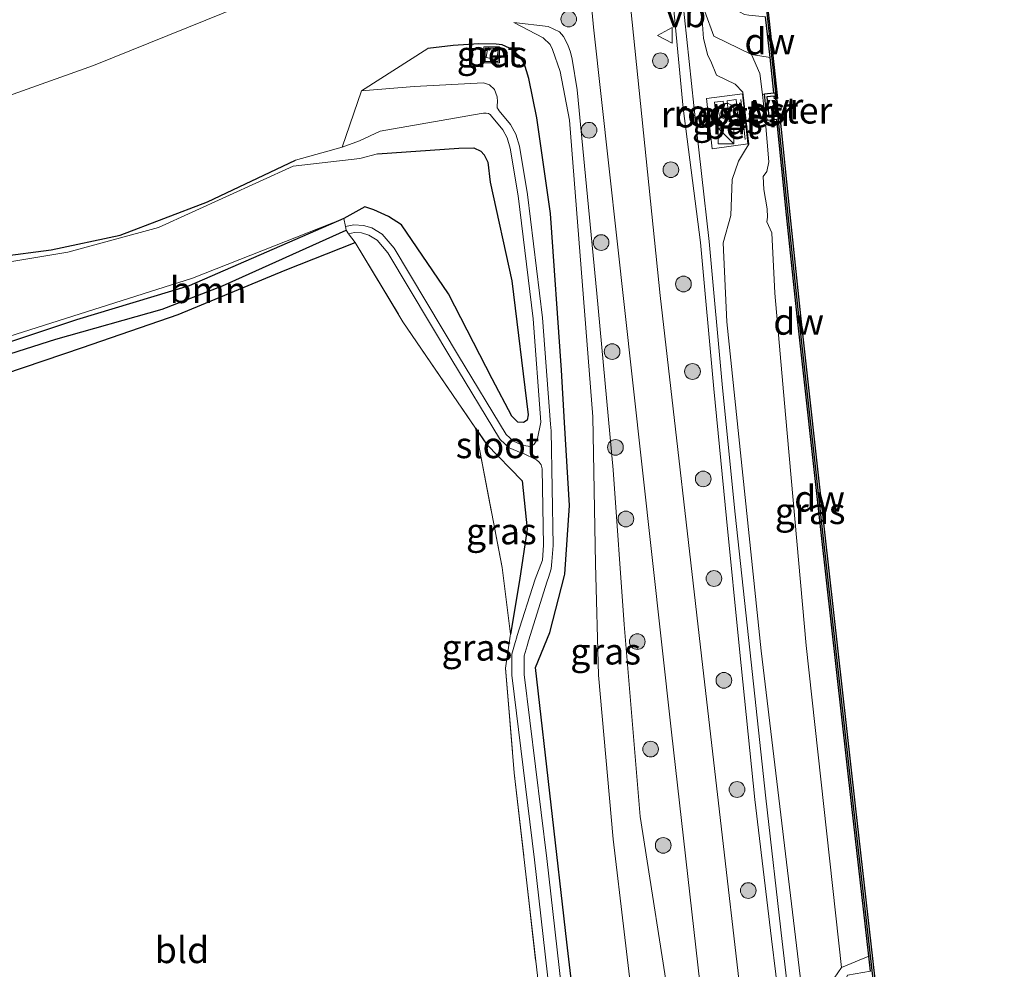
# Model space of a CAD drawing. Units: metres. Extents: x 239995 to 250002, y 474998 to 481251.
# Drawn here: x 240706 to 240800, y 476365 to 476456 of the extents above; entities that cross this region are included whole.
import ezdxf
from ezdxf.enums import TextEntityAlignment as Align

# ---------------------------------------------------------------- set-up
doc = ezdxf.new("R2010")
doc.units = ezdxf.units.M
doc.linetypes.add('IE-TERREINAFSCHEIDING', pattern=[10, 8, -2])
doc.layers.get('0').update_dxf_attribs({"lineweight": 25})
for name, color, linetype, lineweight in [('B-ME-AL-OVERIG-S-B1', 7, 'Continuous', 18), ('B-ME-GR-BOMENSTRUIKEN-GV-B6', 93, 'Continuous', 18), ('B-ME-GR-BOOM-GV-B6', 93, 'Continuous', 18), ('B-ME-GR-BOOM-S-B1', 93, 'Continuous', 18), ('B-ME-GR-STRUIKEN-GV-B6', 93, 'Continuous', 18), ('B-ME-GW-KRUINLIJN-L-B1', 93, 'Continuous', 18), ('B-ME-GW-TEENLIJN-L-B1', 93, 'Continuous', 18), ('B-ME-IE-GRASLAND-GV-B6', 93, 'Continuous', 18), ('B-ME-IE-GRONDWERKLIJN-GROND_INGERICHT-GV-B6', 253, 'Continuous', 18), ('B-ME-IE-INRICHTINGSELEMENT-GV-B6', 253, 'Continuous', 18), ('B-ME-IE-INRICHTINGSELEMENT-GV-B7', 253, 'Continuous', 18), ('B-ME-IE-INRICHTINGSELEMENT-S-B1', 253, 'Continuous', 18), ('B-ME-IE-TERREINAFSCHEIDING-RASTERHEKWERK-L-B1', 8, 'IE-TERREINAFSCHEIDING', 18), ('B-ME-KW-LEUNING-L-B1', 8, 'Continuous', 18), ('B-ME-OB-WATERLIJN-L-B1', 133, 'OB-WATERLIJN', 18), ('B-ME-OG-WATER-GV-B6', 153, 'Continuous', 18), ('B-ME-VH-VERH_SOORT-BETON-OVERIG-GV-B6', 8, 'IE-TERREINAFSCHEIDING-NATUURLIJK-HOUTWAL', 18), ('B-ME-VH-VERH_SOORT-BITUMEN-GV-B6', 8, 'IE-TERREINAFSCHEIDING-NATUURLIJK-HOUTWAL', 18), ('B-ME-VH-VERH_SOORT-HALF_VERHARDING-GV-B6', 8, 'IE-TERREINAFSCHEIDING-NATUURLIJK-HOUTWAL', 18), ('B-ME-VW-MEUBILAIR_WEGMEUBILAIR-VERKEERSBORD-S-B1', 8, 'Continuous', 18)]:
    doc.layers.add(name, color=color, linetype=linetype, lineweight=lineweight)
for name, color, linetype in [('B-ME-GC-DAMWAND-GV-B6', 10, 'Continuous'), ('B-ME-GC-DAMWAND-L-B1', 10, 'Continuous'), ('B-ME-GW-INSTEEKWATERGANG-L-B1', 10, 'Continuous'), ('B-ME-GW-WATERGANG-GREPPEL-L-B1', 10, 'Continuous'), ('B-ME-KW-VUILVANGROOSTER-L-B1', 10, 'Continuous')]:
    doc.layers.add(name, color=color, linetype=linetype)
doc.styles.add('NLCS-ISO', font='NLCS-ISO.TTF')
doc.linetypes.add('IE-TERREINAFSCHEIDING-NATUURLIJK-HOUTWAL', pattern='A,7,-1.5,[67,NLCS.SHX,S=0.75,R=45,X=0,Y=0],-1.5,7,-1.5,[70,NLCS.SHX,S=0.75,R=0,X=0,Y=0],-1.5', length=20)
doc.linetypes.add('OB-WATERLIJN', pattern='A,10,[32,NLCS.SHX,S=2,R=0,X=0,Y=0],-12', length=22)

# ---------------------------------------------------------------- blocks, each defined once
blk = doc.blocks.new('dtb')
blk.add_circle((0, 0), 0.75)
blk = doc.blocks.new('boom')
h = blk.add_hatch(color=256)
edge = h.paths.add_edge_path()
edge.add_arc((0, 0), 0.75, 0, 360)
blk.add_circle((0, 0), 0.75)
blk = doc.blocks.new('kast')
blk.add_line((-0.75, -0.75), (0.75, 0.75))
blk.add_lwpolyline([(-0.75, 0.75), (0.75, 0.75), (0.75, -0.75), (-0.75, -0.75)], close=True)
blk = doc.blocks.new('put')
for p, q in [((0.75, 0.75), (-0.75, 0.75)), ((-0.75, 0.75), (-0.75, -0.75)), ((0.75, -0.75), (0.75, 0.75)), ((-0.75, -0.75), (0.75, -0.75))]:
    blk.add_line(p, q)
blk.add_lwpolyline([(-0.625, 0.625), (0.625, 0.625), (0.625, -0.625), (-0.625, -0.625)], close=True)
blk = doc.blocks.new('verkeersbord')
for p, q in [((0, 0.75), (-0.75, -0.625)), ((0.75, -0.625), (0, 0.75)), ((-0.75, -0.625), (0.75, -0.625))]:
    blk.add_line(p, q)

msp = doc.modelspace()

# ---------------------------------------------------------------- linework, layer by layer
at = {"layer": 'B-ME-GC-DAMWAND-GV-B6'}
for points in [[(240777.0826, 476459.5255, 10.053), (240778.2649, 476448.5508, 10.053), (240777.9726, 476448.5181, 10.053), (240777.9426, 476448.7935, 10.053), (240777.2262, 476448.7194, 10.053), (240777.4254, 476446.7931, 10.053), (240778.1505, 476446.8681, 10.053), (240778.1242, 476447.1246, 10.053), (240778.4422, 476447.1567, 10.053), (240779.4271, 476437.4811, 10.053), (240780.4447, 476427.819, 10.053), (240782.7275, 476407.1482, 10.053), (240785.6528, 476381.0057, 10.053), (240787.8521, 476361.677, 10.053)], [(240787.1314, 476365.2333, 10.5313), (240786.9671, 476366.6777, 10.4875), (240785.3408, 476380.9705, 10.4959), (240782.4154, 476407.1135, 10.4767), (240780.1325, 476427.7853, 10.5008), (240779.1148, 476437.4487, 10.5124), (240778.1825, 476446.5559, 10.4899), (240777.2586, 476446.4611, 10.435), (240776.9949, 476449.0112, 10.435), (240777.9081, 476449.1104, 10.454), (240777.5383, 476452.4846, 10.4674), (240777.1128, 476456.367, 10.4832)]]:
    msp.add_polyline3d(points, dxfattribs=at)
at = {"layer": 'B-ME-GC-DAMWAND-L-B1'}
msp.add_line((240776.9305, 476459.4718, 10.4958), (240778.1059, 476448.561, 10.449), dxfattribs=at)
msp.add_polyline3d([(240787.6936, 476361.6813, 10.4846), (240785.4968, 476380.9881, 10.4959), (240782.5714, 476407.1308, 10.4767), (240780.2886, 476427.8021, 10.5008), (240779.271, 476437.4649, 10.5124), (240778.2888, 476447.1128, 10.4885)], dxfattribs=at)
at = {"layer": 'B-ME-GR-BOMENSTRUIKEN-GV-B6'}
msp.add_polyline3d([(240728.9207, 476458.2127, 11.1225), (240712.9233, 476451.7115, 11.384), (240698.4233, 476446.5543, 11.2495), (240681.6549, 476440.8512, 10.8987), (240674.278, 476439.289, 10.342), (240673.442, 476443.259, 10.296), (240673.693, 476447.02, 10.283), (240674.595, 476450.838, 10.409), (240676.951, 476455.18, 10.54), (240679.052, 476459.983, 10.527)], dxfattribs=at)
at = {"layer": 'B-ME-GR-BOOM-GV-B6'}
for points in [[(240699.701, 476432.118, 10.304), (240710.47, 476433.879, 10.254), (240719.124, 476436.248, 10.325), (240731.986, 476442.085, 10.137), (240738.367, 476442.8426, 10.4924), (240740.0606, 476443.2748, 10.5236), (240747.8282, 476443.8127, 10.586), (240749.2517, 476443.847, 10.6328), (240749.9133, 476443.5383, 10.6577), (240750.2256, 476443.1815, 10.6609), (240750.5692, 476442.4869, 10.7014), (240750.8136, 476440.578, 10.7108)], [(240750.8136, 476440.578, 10.7108), (240752.8692, 476431.1394, 10.6234), (240754.4325, 476418.3403, 10.5985), (240754.3444, 476417.8515, 10.6047), (240753.9884, 476417.6348, 10.5735), (240753.4484, 476417.6501, 10.5797), (240752.8733, 476418.2282, 10.5891), (240750.9873, 476421.7866, 10.5766), (240746.8347, 476429.9077, 10.5891), (240742.3331, 476436.5012, 10.5891), (240741.0902, 476437.3038, 10.5922), (240739.6829, 476437.9388, 10.5922), (240738.8467, 476438.2151, 10.5735), (240736.847, 476437.11, 10.111), (240722.376, 476431.4, 10.304), (240702.79, 476425.215, 10.355)]]:
    msp.add_polyline3d(points, dxfattribs=at)
at = {"layer": 'B-ME-GR-STRUIKEN-GV-B6'}
for points in [[(240776.2954, 476464.0786, 10.5033), (240774.135, 476463.6816, 10.8056), (240773.0868, 476462.4816, 11.0105), (240773.443, 476459.2003, 10.8795), (240773.6537, 476457.3558, 11.0357), (240775.1045, 476456.568, 10.6168), (240775.5266, 476456.5212, 10.5766), (240777.1128, 476456.367, 10.4832), (240777.5383, 476452.4846, 10.4674), (240775.7639, 476452.7644, 10.7092), (240772.1713, 476454.5088, 11.7258), (240771.2943, 476456.8818, 11.9145), (240770.6751, 476463.2696, 11.9409), (240771.6534, 476465.1982, 11.5347), (240774.4434, 476467.1561, 10.8105), (240775.9439, 476467.5758, 10.5013), (240776.2954, 476464.0786, 10.5033)], [(240787.1314, 476365.2333, 10.5313), (240784.9445, 476364.8408, 10.753), (240783.9443, 476362.7051, 11.0206), (240783.8119, 476360.1097, 11.1115), (240784.7569, 476357.5862, 10.9546), (240786.3197, 476356.411, 10.7462), (240788.1566, 476356.3994, 10.5015), (240788.3298, 476354.9487, 10.5023), (240786.06, 476355.6769, 10.8729), (240783.6758, 476357.0972, 11.3936), (240782.5487, 476360.004, 11.5256), (240782.5982, 476363.0505, 11.5121), (240784.3527, 476365.5849, 10.7709), (240786.9671, 476366.6777, 10.4875), (240787.1314, 476365.2333, 10.5313)]]:
    msp.add_polyline3d(points, dxfattribs=at)
at = {"layer": 'B-ME-GW-INSTEEKWATERGANG-L-B1'}
for points in [[(240759.8533, 476353.345, 10.6226), (240758.127, 476368.014, 10.733), (240755.13, 476394.2192, 10.548), (240756.4904, 476397.5681, 10.7679), (240757.9059, 476403.0028, 10.9023), (240757.9444, 476403.1506, 10.906), (240758.3893, 476409.7101, 11.0003), (240757.9169, 476417.6222, 11.0998), (240757.6182, 476422.6236, 11.1627), (240756.5575, 476437.5933, 11.3595), (240755.2516, 476446.7063, 11.3054), (240754.5122, 476450.4614, 11.3415), (240754.0453, 476451.926, 11.3973), (240753.6498, 476452.5655, 11.4173), (240752.9501, 476453.2112, 11.4773), (240752.6392, 476453.3817, 11.5261), (240751.953, 476453.687, 11.515), (240751.365, 476453.7555, 11.515), (240749.7159, 476453.7679, 11.4728), (240747.2691, 476453.6342, 11.1931), (240744.8612, 476453.3521, 11.1265)], [(240740.0606, 476443.2748, 10.5236), (240747.8282, 476443.8127, 10.586), (240749.2517, 476443.847, 10.6328), (240749.9133, 476443.5383, 10.6577), (240750.2256, 476443.1815, 10.6609), (240750.5692, 476442.4869, 10.7014), (240750.8136, 476440.578, 10.7108), (240752.8692, 476431.1394, 10.6234), (240754.4325, 476418.3403, 10.5985), (240754.3444, 476417.8515, 10.6047), (240753.9884, 476417.6348, 10.5735), (240753.4484, 476417.6501, 10.5797), (240752.8733, 476418.2282, 10.5891), (240750.9873, 476421.7866, 10.5766), (240746.8347, 476429.9077, 10.5891), (240742.3331, 476436.5012, 10.5891), (240741.0902, 476437.3038, 10.5922), (240739.6829, 476437.9388, 10.5922), (240738.8467, 476438.2151, 10.5735), (240736.847, 476437.11, 10.111), (240722.075, 476430.68, 10.124), (240711.285, 476427.427, 10.065), (240696.911, 476422.643, 10.09)], [(240647.545, 476416.857, 10.33), (240657.859, 476419.299, 10.216), (240664.049, 476420.174, 10.128), (240669.941, 476421.916, 10.208), (240678.504, 476425.454, 10.271), (240685.722, 476429.069, 10.33), (240692.667, 476431.334, 10.443), (240699.092, 476432.844, 10.506), (240708.868, 476434.106, 10.653), (240715.458, 476435.5, 10.665), (240723.804, 476438.68, 10.682), (240732.2225, 476442.6639, 10.4713)], [(240648.736, 476406.062, 10.16), (240655.728, 476407.098, 10.208), (240664.148, 476408.614, 10.179), (240671.754, 476410.576, 10.116), (240679.863, 476413.367, 10.095), (240695.027, 476419.091, 10.103), (240711.866, 476424.801, 10.107), (240720.995, 476427.943, 10.074), (240731.244, 476432.157, 10.086), (240737.927, 476434.814, 10.099)], [(240749.4123, 476417.0719, 10.0766), (240750.4573, 476415.5399, 10.0789), (240753.8741, 476412.0631, 10.1471), (240754.3433, 476407.4279, 10.1317), (240753.61, 476402.529, 10.212), (240752.7489, 476397.4115, 10.0183)]]:
    msp.add_polyline3d(points, dxfattribs=at)
at = {"layer": 'B-ME-GW-KRUINLIJN-L-B1'}
for points in [[(240799.9106, 476201.8347, 12.2455), (240796.1773, 476237.4243, 12.22), (240793.2449, 476263.6224, 12.0791), (240788.6148, 476296.5972, 11.9823), (240785.3192, 476325.5269, 11.8771), (240780.8909, 476360.7632, 12.0088), (240776.6984, 476395.8163, 12.0347), (240773.4211, 476427.2305, 12.2106), (240773.0642, 476434.7775, 12.271), (240773.8027, 476437.4041, 11.8319), (240773.9293, 476440.8241, 11.9375), (240774.5368, 476442.5641, 12.0174), (240775.0854, 476443.5489, 12.0146), (240775.4958, 476444.2069, 11.9985), (240774.9319, 476449.1686, 12.0151), (240774.2161, 476449.9429, 11.8591), (240772.4335, 476450.789, 12.0406), (240771.8814, 476452.1234, 12.0193), (240771.6085, 476452.6687, 12.031), (240771.1841, 476454.295, 12.031), (240770.7163, 476461.0166, 12.0033)], [(240770.1723, 476335.7222, 12.1232), (240770.5904, 476337.225, 12.1328), (240770.5908, 476337.8525, 12.1352), (240770.5449, 476338.6535, 12.128), (240769.8387, 476343.4186, 12.152), (240769.419, 476347.8063, 12.0952), (240768.1454, 476360.7268, 12.1234), (240765.1345, 476380.0029, 12.1906), (240763.6135, 476398.3416, 12.2915), (240762.547, 476413.092, 12.286), (240760.992, 476429.947, 12.319), (240759.1311, 476449.3936, 12.3392), (240758.6275, 476452.3329, 12.3314), (240758.4788, 476452.976, 12.3289), (240758.2376, 476453.6849, 12.316), (240757.8016, 476454.4744, 12.3108), (240757.4188, 476454.9192, 12.2979), (240756.348, 476455.4297, 12.0709), (240753.0805, 476455.8078, 11.8103)]]:
    msp.add_polyline3d(points, dxfattribs=at)
at = {"layer": 'B-ME-GW-TEENLIJN-L-B1'}
for points in [[(240753.0805, 476455.8078, 11.8103), (240755.8746, 476454.34, 11.8077), (240756.5444, 476453.7069, 11.7896), (240756.7641, 476453.2261, 11.7561), (240757.4836, 476451.1461, 11.6876), (240758.3799, 476446.4929, 11.7064), (240760.6231, 476418.151, 11.3591), (240760.879, 476404.135, 11.211), (240761.1602, 476393.5005, 11.0462), (240762.5586, 476377.8261, 11.0344), (240764.653, 476360.1418, 11.0484), (240765.846, 476348.723, 10.938), (240766.2832, 476345.4626, 10.8379), (240766.6101, 476342.3311, 11.0459), (240767.9811, 476339.0923, 11.5269), (240770.1723, 476335.7222, 12.1232)], [(240784.3527, 476365.5849, 10.7709), (240780.9886, 476396.3357, 10.7557), (240779.0099, 476418.3808, 10.7161), (240778.0045, 476429.9886, 10.6504), (240777.6945, 476435.7262, 10.6752), (240777.2336, 476436.7722, 10.7101), (240777.2972, 476437.2337, 10.6917), (240777.2734, 476438.0171, 10.7458), (240776.9376, 476439.8825, 10.7784), (240776.876, 476441.1163, 10.8002), (240777.2243, 476441.5917, 10.7269), (240777.4078, 476442.4993, 10.7398), (240777.1157, 476446.259, 10.6455), (240776.8228, 476448.9428, 10.6742), (240776.5599, 476450.9569, 10.7192), (240775.7639, 476452.7644, 10.7092)]]:
    msp.add_polyline3d(points, dxfattribs=at)
at = {"layer": 'B-ME-GW-WATERGANG-GREPPEL-L-B1'}
msp.add_polyline3d([(240648.53, 476407.179, 9.468), (240658.668, 476408.819, 9.444), (240667.739, 476411.148, 9.448), (240674.825, 476413.626, 9.448), (240684.17, 476416.874, 9.456), (240699.116, 476422.337, 9.448), (240709.312, 476425.573, 9.465), (240719.486, 476428.43, 9.511), (240725.243, 476430.685, 9.524), (240737.043, 476435.976, 9.473)], dxfattribs=at)
at = {"layer": 'B-ME-IE-GRASLAND-GV-B6'}
for points in [[(240795.4708, 476199.8592, 12.3748), (240789.515, 476243.795, 12.389), (240785.655, 476274.392, 12.41), (240781.07, 476310.805, 12.353), (240776.332, 476349.025, 12.349), (240771.2057, 476393.3884, 12.4536), (240767.0346, 476429.7471, 12.568), (240764.3709, 476455.8606, 12.5192), (240761.7072, 476481.9741, 12.4703), (240757.8182, 476522.0005, 12.4741), (240754.217, 476560.2562, 12.4577), (240750.6158, 476598.512, 12.4412), (240746.0702, 476646.5443, 12.4309), (240744.912, 476659.069, 12.466), (240740.5653, 476704.6568, 12.4142)], [(240770.7163, 476461.0166, 12.0033), (240771.1841, 476454.295, 12.031), (240771.6085, 476452.6687, 12.031), (240771.8814, 476452.1234, 12.0193), (240772.4335, 476450.789, 12.0406), (240774.2161, 476449.9429, 11.8591), (240774.9319, 476449.1686, 12.0151), (240775.4958, 476444.2069, 11.9985), (240775.0854, 476443.5489, 12.0146), (240774.5368, 476442.5641, 12.0174), (240773.9293, 476440.8241, 11.9375), (240773.8027, 476437.4041, 11.8319), (240773.0642, 476434.7775, 12.271), (240773.4211, 476427.2305, 12.2106), (240776.6984, 476395.8163, 12.0347), (240780.8909, 476360.7632, 12.0088), (240785.3192, 476325.5269, 11.8771), (240788.6148, 476296.5972, 11.9823), (240793.2449, 476263.6224, 12.0791), (240796.1773, 476237.4243, 12.22), (240799.9106, 476201.8347, 12.2455)], [(240799.9106, 476201.8347, 12.2455), (240796.1773, 476237.4243, 12.22), (240793.2449, 476263.6224, 12.0791), (240788.6148, 476296.5972, 11.9823), (240785.3192, 476325.5269, 11.8771), (240780.8909, 476360.7632, 12.0088), (240776.6984, 476395.8163, 12.0347), (240773.4211, 476427.2305, 12.2106), (240773.0642, 476434.7775, 12.271), (240773.8027, 476437.4041, 11.8319), (240773.9293, 476440.8241, 11.9375), (240774.5368, 476442.5641, 12.0174), (240775.0854, 476443.5489, 12.0146), (240775.4958, 476444.2069, 11.9985), (240774.9319, 476449.1686, 12.0151), (240774.2161, 476449.9429, 11.8591), (240772.4335, 476450.789, 12.0406), (240771.8814, 476452.1234, 12.0193), (240771.6085, 476452.6687, 12.031), (240771.1841, 476454.295, 12.031), (240770.7163, 476461.0166, 12.0033)], [(240768.0625, 476460.0485, 12.2241), (240769.2382, 476447.6546, 12.213), (240770.887, 476434.8248, 12.2463), (240772.1829, 476420.8527, 12.2441), (240773.3666, 476408.4507, 12.2418), (240774.6058, 476395.9843, 12.2152), (240776.0789, 476381.6187, 12.2285), (240777.676, 476368.3089, 12.1819), (240779.3159, 476354.8226, 12.1197), (240780.8485, 476341.4533, 12.1974), (240782.386, 476329.2608, 12.1597), (240784.0678, 476316.0344, 12.1486), (240785.8747, 476300.2733, 12.1708), (240787.6241, 476285.9176, 12.193), (240790.0308, 476267.9463, 12.233), (240792.6284, 476246.6191, 12.2485), (240794.3858, 476233.9724, 12.1582), (240795.9739, 476221.7915, 12.1138)], [(240796.7499, 476223.1895, 12.0869), (240794.7508, 476237.9337, 12.1557), (240793.4506, 476246.7193, 12.2822), (240790.8524, 476268.0514, 12.2667), (240788.4567, 476286.0189, 12.1941), (240786.6973, 476300.3706, 12.2045), (240784.8902, 476316.1339, 12.1823), (240783.2077, 476329.3648, 12.1547), (240781.8028, 476341.4851, 12.1475), (240780.2624, 476354.7681, 12.129), (240778.6797, 476368.0684, 12.185), (240777.1195, 476381.7564, 12.2459), (240775.6017, 476395.9227, 12.2449), (240774.2082, 476408.8657, 12.245), (240773.0076, 476420.9303, 12.2778), (240771.7104, 476434.9158, 12.28), (240770.2538, 476447.8811, 12.212), (240768.9188, 476460.5429, 12.2578)], [(240698.4233, 476446.5543, 11.2495), (240712.9233, 476451.7115, 11.384), (240728.9207, 476458.2127, 11.1225)], [(240760.4073, 476458.1552, 12.5006), (240760.6833, 476455.3676, 12.5052), (240764.402, 476421.7099, 12.4398), (240768.1207, 476388.0522, 12.3744), (240773.3595, 476341.9411, 12.3676), (240773.3036, 476339.4108, 12.3349), (240773.0433, 476338.0591, 12.3186), (240772.3424, 476336.6175, 12.2471), (240771.4107, 476335.4952, 12.1798), (240769.4966, 476333.8433, 12.1798), (240767.9997, 476332.8982, 12.1798), (240764.6191, 476331.1331, 12.1176), (240759.0451, 476328.7853, 11.8514), (240744.488, 476323.366, 11.497), (240737.178, 476319.338, 11.404), (240730.675, 476315.899, 11.417), (240722.552, 476312.145, 11.467), (240715.431, 476308.893, 11.413), (240706.89, 476305.781, 11.497)], [(240771.2943, 476456.8818, 11.9145), (240772.1713, 476454.5088, 11.7258), (240775.7639, 476452.7644, 10.7092), (240776.5599, 476450.9569, 10.7192), (240776.8228, 476448.9428, 10.6742), (240777.1157, 476446.259, 10.6455), (240777.4078, 476442.4993, 10.7398), (240777.2243, 476441.5917, 10.7269), (240776.876, 476441.1163, 10.8002), (240776.9376, 476439.8825, 10.7784), (240777.2734, 476438.0171, 10.7458), (240777.2972, 476437.2337, 10.6917), (240777.2336, 476436.7722, 10.7101), (240777.6945, 476435.7262, 10.6752), (240778.0045, 476429.9886, 10.6504), (240779.0099, 476418.3808, 10.7161), (240780.9886, 476396.3357, 10.7557), (240784.3527, 476365.5849, 10.7709), (240782.5982, 476363.0505, 11.5121), (240782.5487, 476360.004, 11.5256), (240783.6758, 476357.0972, 11.3936), (240786.06, 476355.6769, 10.8729), (240789.3734, 476326.1233, 10.7722), (240792.6111, 476296.8761, 10.7458)], [(240764.653, 476360.1418, 11.0484), (240762.5586, 476377.8261, 11.0344), (240761.1602, 476393.5005, 11.0462), (240760.879, 476404.135, 11.211), (240760.6231, 476418.151, 11.3591), (240758.3799, 476446.4929, 11.7064), (240757.4836, 476451.1461, 11.6876), (240756.7641, 476453.2261, 11.7561), (240756.5444, 476453.7069, 11.7896), (240755.8746, 476454.34, 11.8077), (240753.0805, 476455.8078, 11.8103), (240756.348, 476455.4297, 12.0709), (240757.4188, 476454.9192, 12.2979), (240757.8016, 476454.4744, 12.3108), (240758.2376, 476453.6849, 12.316), (240758.4788, 476452.976, 12.3289), (240758.6275, 476452.3329, 12.3314), (240759.1311, 476449.3936, 12.3392), (240760.992, 476429.947, 12.319), (240762.547, 476413.092, 12.286), (240763.6135, 476398.3416, 12.2915), (240765.1345, 476380.0029, 12.1906), (240768.1454, 476360.7268, 12.1234)], [(240768.1454, 476360.7268, 12.1234), (240765.1345, 476380.0029, 12.1906), (240763.6135, 476398.3416, 12.2915), (240762.547, 476413.092, 12.286), (240760.992, 476429.947, 12.319), (240759.1311, 476449.3936, 12.3392), (240758.6275, 476452.3329, 12.3314), (240758.4788, 476452.976, 12.3289), (240758.2376, 476453.6849, 12.316), (240757.8016, 476454.4744, 12.3108), (240757.4188, 476454.9192, 12.2979), (240756.348, 476455.4297, 12.0709), (240753.0805, 476455.8078, 11.8103), (240755.8746, 476454.34, 11.8077)], [(240755.8746, 476454.34, 11.8077), (240756.5444, 476453.7069, 11.7896), (240756.7641, 476453.2261, 11.7561), (240757.4836, 476451.1461, 11.6876), (240758.3799, 476446.4929, 11.7064), (240760.6231, 476418.151, 11.3591), (240760.879, 476404.135, 11.211), (240761.1602, 476393.5005, 11.0462), (240762.5586, 476377.8261, 11.0344), (240764.653, 476360.1418, 11.0484)], [(240759.8533, 476353.345, 10.6226), (240758.127, 476368.014, 10.733), (240755.13, 476394.2192, 10.548), (240756.4904, 476397.5681, 10.7679), (240757.9059, 476403.0028, 10.9023), (240757.9444, 476403.1506, 10.906), (240758.3893, 476409.7101, 11.0003), (240757.9169, 476417.6222, 11.0998), (240757.6182, 476422.6236, 11.1627), (240756.5575, 476437.5933, 11.3595), (240755.2516, 476446.7063, 11.3054), (240754.5122, 476450.4614, 11.3415), (240754.0453, 476451.926, 11.3973), (240753.6498, 476452.5655, 11.4173), (240752.9501, 476453.2112, 11.4773), (240752.6392, 476453.3817, 11.5261), (240751.953, 476453.687, 11.515), (240751.365, 476453.7555, 11.515), (240749.7159, 476453.7679, 11.4728), (240747.2691, 476453.6342, 11.1931), (240744.8612, 476453.3521, 11.1265), (240738.5251, 476449.3003, 8.7233), (240736.6844, 476443.9191, 8.7233), (240732.2225, 476442.6639, 10.4713), (240723.804, 476438.68, 10.682), (240715.458, 476435.5, 10.665), (240708.868, 476434.106, 10.653), (240699.092, 476432.844, 10.506)], [(240759.5328, 476346.7336, 10.0786), (240756.2112, 476376.0003, 9.8596), (240754.0627, 476393.5595, 9.8436), (240754.0561, 476395.3312, 9.8346), (240754.3259, 476396.2943, 9.8346), (240754.4777, 476396.7777, 9.8346), (240756.2641, 476402.4662, 9.8346), (240756.3756, 476402.812, 9.8346), (240756.6483, 476403.6577, 9.8346), (240756.707, 476404.3386, 9.8346), (240756.8084, 476405.8856, 9.8447), (240756.6205, 476416.827, 9.864), (240756.573, 476417.4591, 9.8657), (240755.8106, 476427.6101, 9.894), (240754.3631, 476439.3908, 9.919), (240753.5967, 476444.0234, 9.7617), (240753.2472, 476445.148, 9.701), (240752.7597, 476446.0692, 9.5354), (240751.6708, 476447.3796, 8.8999), (240751.5571, 476447.5422, 8.7619), (240751.49, 476447.6846, 8.7619), (240751.4808, 476447.8464, 8.7619), (240751.496, 476448.2745, 8.7233), (240751.4713, 476448.7304, 8.7233), (240751.2065, 476449.4243, 8.7233), (240750.7317, 476449.878, 8.7233), (240750.1704, 476450.0566, 8.7233), (240743.5406, 476449.7014, 8.7233), (240738.5251, 476449.3003, 8.7233), (240744.8612, 476453.3521, 11.1265), (240747.2691, 476453.6342, 11.1931), (240749.7159, 476453.7679, 11.4728), (240751.365, 476453.7555, 11.515), (240751.953, 476453.687, 11.515), (240752.6392, 476453.3817, 11.5261)], [(240752.6392, 476453.3817, 11.5261), (240752.9501, 476453.2112, 11.4773), (240753.6498, 476452.5655, 11.4173), (240754.0453, 476451.926, 11.3973), (240754.5122, 476450.4614, 11.3415), (240755.2516, 476446.7063, 11.3054), (240756.5575, 476437.5933, 11.3595), (240757.6182, 476422.6236, 11.1627), (240757.9169, 476417.6222, 11.0998), (240758.3893, 476409.7101, 11.0003), (240757.9444, 476403.1506, 10.906), (240757.9059, 476403.0028, 10.9023), (240756.4904, 476397.5681, 10.7679), (240755.13, 476394.2192, 10.548), (240758.127, 476368.014, 10.733), (240759.8533, 476353.345, 10.6226)], [(240750.4127, 476452.4752, 10.7445), (240751.4232, 476452.2982, 10.7495), (240751.5632, 476453.0972, 11.2255), (240750.5526, 476453.2743, 11.2385), (240750.4127, 476452.4752, 10.7445)], [(240777.5383, 476452.4846, 10.4674), (240777.9081, 476449.1104, 10.454), (240776.9949, 476449.0112, 10.435), (240776.9997, 476448.9648, 10.435), (240777.2586, 476446.4611, 10.435), (240778.1825, 476446.5559, 10.4899), (240779.1148, 476437.4487, 10.5124), (240780.1325, 476427.7853, 10.5008), (240782.4154, 476407.1135, 10.4767), (240785.3408, 476380.9705, 10.4959), (240786.9671, 476366.6777, 10.4875), (240784.3527, 476365.5849, 10.7709), (240780.9886, 476396.3357, 10.7557), (240779.0099, 476418.3808, 10.7161), (240778.0045, 476429.9886, 10.6504), (240777.6945, 476435.7262, 10.6752), (240777.2336, 476436.7722, 10.7101), (240777.2972, 476437.2337, 10.6917), (240777.2734, 476438.0171, 10.7458), (240776.9376, 476439.8825, 10.7784), (240776.876, 476441.1163, 10.8002), (240777.2243, 476441.5917, 10.7269), (240777.4078, 476442.4993, 10.7398), (240777.1157, 476446.259, 10.6455), (240776.8228, 476448.9428, 10.6742), (240776.5599, 476450.9569, 10.7192), (240775.7639, 476452.7644, 10.7092), (240777.5383, 476452.4846, 10.4674)], [(240774.903, 476449.0207, 12.1865), (240771.4811, 476448.5621, 12.1865), (240772.0054, 476443.7666, 12.1865), (240775.4274, 476444.2252, 12.1865), (240774.903, 476449.0207, 12.1865)], [(240699.092, 476432.844, 10.506), (240708.868, 476434.106, 10.653), (240715.458, 476435.5, 10.665), (240723.804, 476438.68, 10.682), (240732.2225, 476442.6639, 10.4713), (240736.6844, 476443.9191, 8.7233), (240738.3261, 476444.5312, 8.7233), (240740.2963, 476445.439, 8.7233), (240749.933, 476447.1452, 8.7233), (240750.1848, 476447.1722, 8.7233), (240750.4194, 476447.1607, 8.7784), (240750.6327, 476447.1194, 8.7784), (240750.7414, 476447.0677, 8.7841), (240750.8029, 476447.0309, 8.7977), (240750.9254, 476446.8736, 8.865), (240752.0107, 476445.5676, 9.5269), (240752.4157, 476444.8023, 9.6925)], [(240752.4157, 476444.8023, 9.6925), (240752.7222, 476443.8162, 9.7532), (240753.4728, 476439.2814, 9.91), (240754.9177, 476427.5218, 9.885), (240755.6594, 476417.647, 9.8574), (240755.3258, 476416.0864, 9.8606), (240755.2719, 476415.9242, 9.8606), (240755.0204, 476415.5672, 9.8606), (240754.7066, 476415.3411, 9.8606), (240753.9599, 476415.4413, 9.8606), (240753.0196, 476415.845, 9.8309), (240752.3347, 476416.4815, 9.7715), (240747.7889, 476423.9989, 9.5834), (240741.6447, 476434.2571, 9.5801), (240740.503, 476435.5989, 9.5801), (240739.5171, 476436.2098, 9.5801), (240738.7141, 476436.4377, 9.5801), (240737.7979, 476436.5032, 9.4769), (240736.9811, 476436.334, 9.4769), (240736.847, 476437.11, 10.111), (240738.8467, 476438.2151, 10.5735), (240739.6829, 476437.9388, 10.5922), (240741.0902, 476437.3038, 10.5922), (240742.3331, 476436.5012, 10.5891), (240746.8347, 476429.9077, 10.5891), (240750.9873, 476421.7866, 10.5766), (240752.8733, 476418.2282, 10.5891), (240753.4484, 476417.6501, 10.5797), (240753.9884, 476417.6348, 10.5735), (240754.3444, 476417.8515, 10.6047), (240754.4325, 476418.3403, 10.5985), (240752.8692, 476431.1394, 10.6234), (240750.8136, 476440.578, 10.7108), (240750.5692, 476442.4869, 10.7014), (240750.2256, 476443.1815, 10.6609), (240749.9133, 476443.5383, 10.6577), (240749.2517, 476443.847, 10.6328), (240747.8282, 476443.8127, 10.586), (240740.0606, 476443.2748, 10.5236), (240738.367, 476442.8426, 10.4924), (240731.986, 476442.085, 10.137), (240719.124, 476436.248, 10.325), (240710.47, 476433.879, 10.254), (240699.701, 476432.118, 10.304)], [(240648.351, 476408.154, 10.083), (240648.306, 476408.638, 10.205), (240663.59, 476411.845, 10.25), (240680.845, 476417.592, 10.313), (240702.79, 476425.215, 10.355), (240722.376, 476431.4, 10.304), (240736.847, 476437.11, 10.111), (240722.075, 476430.68, 10.124), (240711.285, 476427.427, 10.065), (240696.911, 476422.643, 10.09), (240681.215, 476416.934, 10.078), (240668.664, 476412.501, 10.095), (240658.827, 476409.97, 10.086), (240649.527, 476408.295, 10.078), (240648.351, 476408.154, 10.083)], [(240658.668, 476408.819, 9.444), (240648.53, 476407.179, 9.468), (240648.351, 476408.154, 10.083), (240649.527, 476408.295, 10.078), (240658.827, 476409.97, 10.086), (240668.664, 476412.501, 10.095), (240681.215, 476416.934, 10.078), (240696.911, 476422.643, 10.09), (240711.285, 476427.427, 10.065), (240722.075, 476430.68, 10.124), (240736.847, 476437.11, 10.111), (240736.9811, 476436.334, 9.4769), (240737.043, 476435.976, 9.473), (240725.243, 476430.685, 9.524), (240719.486, 476428.43, 9.511), (240709.312, 476425.573, 9.465), (240699.116, 476422.337, 9.448), (240684.17, 476416.874, 9.456), (240674.825, 476413.626, 9.448), (240667.739, 476411.148, 9.448), (240658.668, 476408.819, 9.444)], [(240655.728, 476407.098, 10.208), (240648.736, 476406.062, 10.16), (240648.53, 476407.179, 9.468), (240658.668, 476408.819, 9.444), (240667.739, 476411.148, 9.448), (240674.825, 476413.626, 9.448), (240684.17, 476416.874, 9.456), (240699.116, 476422.337, 9.448), (240709.312, 476425.573, 9.465), (240719.486, 476428.43, 9.511), (240725.243, 476430.685, 9.524), (240737.043, 476435.976, 9.473), (240737.2897, 476435.6517, 9.4859), (240737.927, 476434.814, 10.099), (240731.244, 476432.157, 10.086), (240720.995, 476427.943, 10.074), (240711.866, 476424.801, 10.107), (240695.027, 476419.091, 10.103), (240679.863, 476413.367, 10.095), (240671.754, 476410.576, 10.116), (240664.148, 476408.614, 10.179), (240655.728, 476407.098, 10.208)], [(240755.536, 476362.8832, 10.0216), (240753.108, 476384.1791, 10.0406), (240752.2694, 476394.1659, 9.9982), (240752.7142, 476397.2051, 10.0105), (240752.7489, 476397.4115, 10.0183), (240753.61, 476402.529, 10.212), (240754.3433, 476407.4279, 10.1317), (240753.8741, 476412.0631, 10.1471), (240750.4573, 476415.5399, 10.0789), (240749.4123, 476417.0719, 10.0766), (240742.482, 476427.232, 10.061), (240737.927, 476434.814, 10.099), (240737.2897, 476435.6517, 9.4859), (240737.8501, 476435.7678, 9.4859), (240738.5123, 476435.7264, 9.5788), (240739.2157, 476435.5269, 9.5788), (240740.0151, 476435.0315, 9.5788), (240741.0419, 476433.8246, 9.5788), (240747.1555, 476423.6176, 9.5821), (240751.704, 476416.0957, 9.8353), (240751.7556, 476416.0104, 9.7702), (240752.6102, 476415.2163, 9.8296), (240753.7613, 476414.722, 9.8593), (240753.9279, 476414.6997, 9.8593), (240755.2421, 476414.0501, 9.8486), (240755.4894, 476413.8425, 9.8486), (240755.6692, 476413.578, 9.8486), (240755.7859, 476413.1847, 9.8486), (240755.911, 476405.8994, 9.8357), (240755.8009, 476404.4915, 9.8357), (240755.093, 476402.6724, 9.8354), (240753.3678, 476397.1788, 9.8354), (240753.3528, 476397.131, 9.8354), (240753.1954, 476396.63, 9.8354), (240752.8764, 476395.4911, 9.8354), (240752.8838, 476393.4855, 9.8444), (240755.0401, 476375.8622, 9.8604), (240758.3624, 476346.5897, 10.0794)], [(240753.61, 476402.529, 10.212), (240752.7489, 476397.4115, 10.0183), (240751.9431, 476403.7915, 10.1091), (240749.4123, 476417.0719, 10.0766), (240750.4573, 476415.5399, 10.0789), (240753.8741, 476412.0631, 10.1471), (240754.3433, 476407.4279, 10.1317), (240753.61, 476402.529, 10.212)]]:
    msp.add_polyline3d(points, dxfattribs=at)
at = {"layer": 'B-ME-IE-GRONDWERKLIJN-GROND_INGERICHT-GV-B6'}
for points in [[(240695.027, 476419.091, 10.103), (240711.866, 476424.801, 10.107), (240720.995, 476427.943, 10.074), (240731.244, 476432.157, 10.086), (240737.927, 476434.814, 10.099), (240742.482, 476427.232, 10.061), (240749.4123, 476417.0719, 10.0766)], [(240749.4123, 476417.0719, 10.0766), (240751.9431, 476403.7915, 10.1091), (240752.7489, 476397.4115, 10.0183), (240752.7142, 476397.2051, 10.0105), (240752.2694, 476394.1659, 9.9982), (240753.108, 476384.1791, 10.0406), (240755.536, 476362.8832, 10.0216), (240757.2537, 476346.2673, 10.1518), (240758.0331, 476339.5036, 10.093), (240756.2584, 476337.6473, 10.241), (240755.2937, 476338.4544, 10.4285), (240754.8878, 476338.1208, 10.4253), (240748.568, 476332.925, 10.376), (240737.895, 476324.983, 10.321), (240731.129, 476321.274, 10.376), (240726.862, 476320.952, 10.409), (240714.697, 476318.18, 10.686), (240714.576, 476311.836, 11.018), (240715.859, 476310.327, 11.278), (240711.031, 476308.384, 11.43), (240709.912, 476315.998, 10.783), (240707.561, 476322.262, 10.531), (240701.776, 476322.007, 10.317)]]:
    msp.add_polyline3d(points, dxfattribs=at)
at = {"layer": 'B-ME-IE-INRICHTINGSELEMENT-GV-B6'}
for points in [[(240773.3278, 476446.2731, 12.1561), (240772.4699, 476446.1644, 12.1561), (240772.233, 476448.201, 12.1561), (240773.0702, 476448.3071, 12.1561), (240773.3278, 476446.2731, 12.1561)], [(240774.506, 476446.4102, 12.1561), (240773.6233, 476446.3243, 12.1561), (240773.4263, 476448.3481, 12.1561), (240774.3063, 476448.4619, 12.1561), (240774.506, 476446.4102, 12.1561)]]:
    msp.add_polyline3d(points, dxfattribs=at)
at = {"layer": 'B-ME-IE-INRICHTINGSELEMENT-GV-B7'}
msp.add_polyline3d([(240778.3117, 476446.4099, 10.6687), (240777.1157, 476446.259, 10.646), (240776.8228, 476448.9428, 10.6742), (240778.0091, 476449.0905, 10.6716), (240778.3117, 476446.4099, 10.6687)], dxfattribs=at)
at = {"layer": 'B-ME-IE-TERREINAFSCHEIDING-RASTERHEKWERK-L-B1'}
for points in [[(240737.927, 476434.814, 10.099), (240742.482, 476427.232, 10.061), (240749.4123, 476417.0719, 10.0766)], [(240749.4123, 476417.0719, 10.0766), (240751.9431, 476403.7915, 10.1091), (240752.7489, 476397.4115, 10.0183)], [(240752.7489, 476397.4115, 10.0183), (240752.7142, 476397.2051, 10.0105), (240752.2694, 476394.1659, 9.9982), (240753.108, 476384.1791, 10.0406), (240755.536, 476362.8832, 10.0216), (240757.2537, 476346.2673, 10.1518), (240758.0331, 476339.5036, 10.093)]]:
    msp.add_polyline3d(points, dxfattribs=at)
at = {"layer": 'B-ME-KW-LEUNING-L-B1'}
for p, q in [((240778.0389, 476448.9556, 10.7977), (240778.3107, 476446.5768, 10.7998)), ((240775.1663, 476444.6435, 12.1909), (240774.7347, 476448.4616, 12.1887))]:
    msp.add_line(p, q, dxfattribs=at)
at = {"layer": 'B-ME-KW-VUILVANGROOSTER-L-B1'}
msp.add_line((240778.3602, 476447.1786, 10.5006), (240778.2068, 476448.4637, 10.4951), dxfattribs=at)
at = {"layer": 'B-ME-OB-WATERLIJN-L-B1'}
msp.add_polyline3d([(240777.0826, 476459.5255, 10.053), (240778.2649, 476448.5508, 10.053), (240777.9726, 476448.5181, 10.053), (240777.9426, 476448.7935, 10.053), (240777.2262, 476448.7194, 10.053), (240777.4254, 476446.7931, 10.053), (240778.1505, 476446.8681, 10.053), (240778.1242, 476447.1246, 10.053), (240778.4422, 476447.1567, 10.053), (240779.4271, 476437.4811, 10.053), (240780.4447, 476427.819, 10.053), (240782.7275, 476407.1482, 10.053), (240785.6528, 476381.0057, 10.053), (240787.8521, 476361.677, 10.053)], dxfattribs=at)
at = {"layer": 'B-ME-OG-WATER-GV-B6'}
for points in [[(240787.8521, 476361.677, 10.053), (240785.6528, 476381.0057, 10.053), (240782.7275, 476407.1482, 10.053), (240780.4447, 476427.819, 10.053), (240779.4271, 476437.4811, 10.053), (240778.4422, 476447.1567, 10.053), (240778.1242, 476447.1246, 10.053), (240778.1505, 476446.8681, 10.053), (240777.4254, 476446.7931, 10.053), (240777.2262, 476448.7194, 10.053), (240777.9426, 476448.7935, 10.053), (240777.9726, 476448.5181, 10.053), (240778.2649, 476448.5508, 10.053), (240777.0826, 476459.5255, 10.053)], [(240758.3624, 476346.5897, 10.0794), (240755.0401, 476375.8622, 9.8604), (240752.8838, 476393.4855, 9.8444), (240752.8764, 476395.4911, 9.8354), (240753.1954, 476396.63, 9.8354), (240753.3528, 476397.131, 9.8354), (240753.3678, 476397.1788, 9.8354), (240755.093, 476402.6724, 9.8354), (240755.8009, 476404.4915, 9.8357), (240755.911, 476405.8994, 9.8357), (240755.7859, 476413.1847, 9.8486), (240755.6692, 476413.578, 9.8486), (240755.4894, 476413.8425, 9.8486), (240755.2421, 476414.0501, 9.8486), (240753.9279, 476414.6997, 9.8593), (240753.7613, 476414.722, 9.8593), (240752.6102, 476415.2163, 9.8296), (240751.7556, 476416.0104, 9.7702), (240751.704, 476416.0957, 9.8353), (240747.1555, 476423.6176, 9.5821), (240741.0419, 476433.8246, 9.5788), (240740.0151, 476435.0315, 9.5788), (240739.2157, 476435.5269, 9.5788), (240738.5123, 476435.7264, 9.5788), (240737.8501, 476435.7678, 9.4859), (240737.2897, 476435.6517, 9.4859), (240737.043, 476435.976, 9.473), (240736.9811, 476436.334, 9.4769), (240737.7979, 476436.5032, 9.4769), (240738.7141, 476436.4377, 9.5801), (240739.5171, 476436.2098, 9.5801), (240740.503, 476435.5989, 9.5801), (240741.6447, 476434.2571, 9.5801), (240747.7889, 476423.9989, 9.5834), (240752.3347, 476416.4815, 9.7715), (240753.0196, 476415.845, 9.8309), (240753.9599, 476415.4413, 9.8606), (240754.7066, 476415.3411, 9.8606), (240755.0204, 476415.5672, 9.8606), (240755.2719, 476415.9242, 9.8606), (240755.3258, 476416.0864, 9.8606), (240755.6594, 476417.647, 9.8574), (240754.9177, 476427.5218, 9.885), (240753.4728, 476439.2814, 9.91), (240752.7222, 476443.8162, 9.7532), (240752.4157, 476444.8023, 9.6925), (240752.0107, 476445.5676, 9.5269), (240750.9254, 476446.8736, 8.865), (240750.8029, 476447.0309, 8.7977), (240750.7414, 476447.0677, 8.7841), (240750.6327, 476447.1194, 8.7784), (240750.4194, 476447.1607, 8.7784), (240750.1848, 476447.1722, 8.7233), (240749.933, 476447.1452, 8.7233), (240740.2963, 476445.439, 8.7233), (240738.3261, 476444.5312, 8.7233), (240736.6844, 476443.9191, 8.7233), (240738.5251, 476449.3003, 8.7233), (240743.5406, 476449.7014, 8.7233), (240750.1704, 476450.0566, 8.7233), (240750.7317, 476449.878, 8.7233), (240751.2065, 476449.4243, 8.7233), (240751.4713, 476448.7304, 8.7233), (240751.496, 476448.2745, 8.7233), (240751.4808, 476447.8464, 8.7619), (240751.49, 476447.6846, 8.7619), (240751.5571, 476447.5422, 8.7619), (240751.6708, 476447.3796, 8.8999)], [(240751.6708, 476447.3796, 8.8999), (240752.7597, 476446.0692, 9.5354), (240753.2472, 476445.148, 9.701), (240753.5967, 476444.0234, 9.7617), (240754.3631, 476439.3908, 9.919), (240755.8106, 476427.6101, 9.894), (240756.573, 476417.4591, 9.8657), (240756.6205, 476416.827, 9.864), (240756.8084, 476405.8856, 9.8447), (240756.707, 476404.3386, 9.8346), (240756.6483, 476403.6577, 9.8346), (240756.3756, 476402.812, 9.8346), (240756.2641, 476402.4662, 9.8346), (240754.4777, 476396.7777, 9.8346), (240754.3259, 476396.2943, 9.8346), (240754.0561, 476395.3312, 9.8346), (240754.0627, 476393.5595, 9.8436), (240756.2112, 476376.0003, 9.8596), (240759.5328, 476346.7336, 10.0786)]]:
    msp.add_polyline3d(points, dxfattribs=at)
at = {"layer": 'B-ME-VH-VERH_SOORT-BETON-OVERIG-GV-B6'}
for points in [[(240751.5632, 476453.0972, 11.2255), (240751.4232, 476452.2982, 10.7495), (240750.4127, 476452.4752, 10.7445), (240750.5526, 476453.2743, 11.2385), (240751.5632, 476453.0972, 11.2255)], [(240775.4274, 476444.2252, 12.1865), (240772.0054, 476443.7666, 12.1865), (240771.4811, 476448.5621, 12.1865), (240774.903, 476449.0207, 12.1865), (240775.4274, 476444.2252, 12.1865)]]:
    msp.add_polyline3d(points, dxfattribs=at)
at = {"layer": 'B-ME-VH-VERH_SOORT-BITUMEN-GV-B6'}
for points in [[(240740.5653, 476704.6568, 12.4142), (240744.912, 476659.069, 12.466), (240746.0702, 476646.5443, 12.4309), (240750.6158, 476598.512, 12.4412), (240754.217, 476560.2562, 12.4577), (240757.8182, 476522.0005, 12.4741), (240761.7072, 476481.9741, 12.4703), (240764.3709, 476455.8606, 12.5192), (240767.0346, 476429.7471, 12.568), (240771.2057, 476393.3884, 12.4536), (240776.332, 476349.025, 12.349), (240781.07, 476310.805, 12.353), (240785.655, 476274.392, 12.41), (240789.515, 476243.795, 12.389), (240795.4708, 476199.8592, 12.3748)], [(240780.1813, 476289.264, 12.3496), (240776.6178, 476317.3847, 12.3524), (240775.9326, 476320.628, 12.3499), (240775.0088, 476323.4764, 12.3214), (240774.8005, 476323.9718, 12.3197), (240774.6002, 476324.3186, 12.3214), (240774.3724, 476324.6475, 12.3247), (240772.9458, 476326.3687, 12.2777), (240772.6762, 476326.7091, 12.2818), (240772.473, 476327.0821, 12.2879), (240772.3836, 476327.4175, 12.3022), (240772.0775, 476329.2737, 12.3246), (240771.8522, 476332.0784, 12.3124), (240771.9901, 476335.7483, 12.2879), (240772.1034, 476336.1374, 12.2777), (240772.3424, 476336.6175, 12.2471), (240773.0433, 476338.0591, 12.3186), (240773.3036, 476339.4108, 12.3349), (240773.3595, 476341.9411, 12.3676), (240768.1207, 476388.0522, 12.3744), (240764.402, 476421.7099, 12.4398), (240760.6833, 476455.3676, 12.5052), (240760.4073, 476458.1552, 12.5006)]]:
    msp.add_polyline3d(points, dxfattribs=at)
at = {"layer": 'B-ME-VH-VERH_SOORT-HALF_VERHARDING-GV-B6'}
for points in [[(240795.9739, 476221.7915, 12.1138), (240794.3858, 476233.9724, 12.1582), (240792.6284, 476246.6191, 12.2485), (240790.0308, 476267.9463, 12.233), (240787.6241, 476285.9176, 12.193), (240785.8747, 476300.2733, 12.1708), (240784.0678, 476316.0344, 12.1486), (240782.386, 476329.2608, 12.1597), (240780.8485, 476341.4533, 12.1974), (240779.3159, 476354.8226, 12.1197), (240777.676, 476368.3089, 12.1819), (240776.0789, 476381.6187, 12.2285), (240774.6058, 476395.9843, 12.2152), (240773.3666, 476408.4507, 12.2418), (240772.1829, 476420.8527, 12.2441), (240770.887, 476434.8248, 12.2463), (240769.2382, 476447.6546, 12.213), (240768.0625, 476460.0485, 12.2241)], [(240768.9188, 476460.5429, 12.2578), (240770.2538, 476447.8811, 12.212), (240771.7104, 476434.9158, 12.28), (240773.0076, 476420.9303, 12.2778), (240774.2082, 476408.8657, 12.245), (240775.6017, 476395.9227, 12.2449), (240777.1195, 476381.7564, 12.2459), (240778.6797, 476368.0684, 12.185), (240780.2624, 476354.7681, 12.129), (240781.8028, 476341.4851, 12.1475), (240783.2077, 476329.3648, 12.1547), (240784.8902, 476316.1339, 12.1823), (240786.6973, 476300.3706, 12.2045), (240788.4567, 476286.0189, 12.1941), (240790.8524, 476268.0514, 12.2667), (240793.4506, 476246.7193, 12.2822), (240794.7508, 476237.9337, 12.1557), (240796.7499, 476223.1895, 12.0869)]]:
    msp.add_polyline3d(points, dxfattribs=at)

# ---------------------------------------------------------------- block references
at = {"layer": 'B-ME-AL-OVERIG-S-B1', "rotation": 90}
for name, p in [('put', (240750.944, 476452.7305, 10.9765)), ('dtb', (240773.377, 476447.3361, 12.2252))]:
    msp.add_blockref(name, p, dxfattribs=at)
at = {"layer": 'B-ME-GR-BOOM-S-B1', "rotation": 90}
for p in [(240758.3074, 476456.1453, 12.3963), (240767.0617, 476452.1664, 12.4534), (240760.2512, 476445.5332, 12.4376), (240768.0664, 476441.7577, 12.5194), (240761.4033, 476434.8062, 12.4556), (240769.2696, 476430.8477, 12.5194), (240762.4554, 476424.3916, 12.4118), (240770.1295, 476422.4945, 12.4636), (240762.7728, 476415.2479, 12.404), (240771.155, 476412.2343, 12.4988), (240763.768, 476408.4066, 12.3989), (240772.1791, 476402.7257, 12.4676), (240764.8569, 476396.6984, 12.3834), (240773.1294, 476393.0004, 12.4366), (240766.1288, 476386.4357, 12.4118), (240774.3815, 476382.5796, 12.4573), (240767.3329, 476377.2436, 12.3926), (240775.458, 476372.9278, 12.465)]:
    msp.add_blockref('boom', p, dxfattribs=at)
at = {"layer": 'B-ME-IE-INRICHTINGSELEMENT-S-B1', "rotation": 90}
msp.add_blockref('kast', (240773.3194, 476444.9889, 12.2058), dxfattribs=at)
at = {"layer": 'B-ME-VW-MEUBILAIR_WEGMEUBILAIR-VERKEERSBORD-S-B1', "rotation": 90}
msp.add_blockref('verkeersbord', (240767.5539, 476454.5881, 15.89), dxfattribs=at)

# ---------------------------------------------------------------- texts
at = {"layer": 'B-ME-GC-DAMWAND-GV-B6', "ltscale": 0.2, "style": 'NLCS-ISO'}
msp.add_text('dw', height=2.5, dxfattribs=at).set_placement((240780.2725, 476427.2559), align=Align.MIDDLE_CENTER)
at = {"layer": 'B-ME-GC-DAMWAND-L-B1', "ltscale": 0.2, "style": 'NLCS-ISO'}
for p in [(240777.5182, 476454.0164), (240782.2684, 476410.3633)]:
    msp.add_text('dw', height=2.5, dxfattribs=at).set_placement(p, align=Align.MIDDLE_CENTER)
at = {"layer": 'B-ME-GR-BOOM-GV-B6', "ltscale": 0.2, "style": 'NLCS-ISO'}
msp.add_text('bmn', height=2.5, dxfattribs=at).set_placement((240723.8654, 476430.2753), align=Align.MIDDLE_CENTER)
at = {"layer": 'B-ME-IE-GRASLAND-GV-B6', "ltscale": 0.2, "style": 'NLCS-ISO'}
for p in [(240750.9879, 476452.7863), (240773.4543, 476446.3937), (240781.3655, 476409.1747), (240751.8778, 476407.2417), (240749.5377, 476396.1365), (240761.8356, 476395.765), (240761.8356, 476395.765)]:
    msp.add_text('gras', height=2.5, dxfattribs=at).set_placement(p, align=Align.MIDDLE_CENTER)
at = {"layer": 'B-ME-IE-GRONDWERKLIJN-GROND_INGERICHT-GV-B6', "ltscale": 0.2, "style": 'NLCS-ISO'}
msp.add_text('bld', height=2.5, dxfattribs=at).set_placement((240721.3768, 476367.2507), align=Align.MIDDLE_CENTER)
at = {"layer": 'B-ME-IE-INRICHTINGSELEMENT-GV-B6', "ltscale": 0.2, "style": 'NLCS-ISO'}
for p in [(240772.8857, 476447.0437), (240774.0736, 476447.1909)]:
    msp.add_text('rooster', height=2.5, dxfattribs=at).set_placement(p, align=Align.MIDDLE_CENTER)
at = {"layer": 'B-ME-IE-INRICHTINGSELEMENT-GV-B7', "ltscale": 0.2, "style": 'NLCS-ISO'}
msp.add_text('rooster', height=2.5, dxfattribs=at).set_placement((240777.7142, 476447.4224), align=Align.MIDDLE_CENTER)
at = {"layer": 'B-ME-KW-VUILVANGROOSTER-L-B1', "ltscale": 0.2, "style": 'NLCS-ISO'}
msp.add_text('vvr', height=2.5, dxfattribs=at).set_placement((240778.2835, 476447.8211), align=Align.MIDDLE_CENTER)
at = {"layer": 'B-ME-OG-WATER-GV-B6', "ltscale": 0.2, "style": 'NLCS-ISO'}
msp.add_text('sloot', height=2.5, dxfattribs=at).set_placement((240751.5069, 476415.4666), align=Align.MIDDLE_CENTER)
at = {"layer": 'B-ME-VH-VERH_SOORT-BETON-OVERIG-GV-B6', "ltscale": 0.2, "style": 'NLCS-ISO'}
for p in [(240751.103, 476452.8484), (240773.8489, 476445.96)]:
    msp.add_text('bet', height=2.5, dxfattribs=at).set_placement(p, align=Align.MIDDLE_CENTER)
at = {"layer": 'B-ME-VW-MEUBILAIR_WEGMEUBILAIR-VERKEERSBORD-S-B1', "ltscale": 0.2, "style": 'NLCS-ISO'}
msp.add_text('vb', height=2.5, dxfattribs=at).set_placement((240767.5539, 476454.5881, 15.89), align=Align.BOTTOM_LEFT)

doc.saveas('drawing.dxf')
